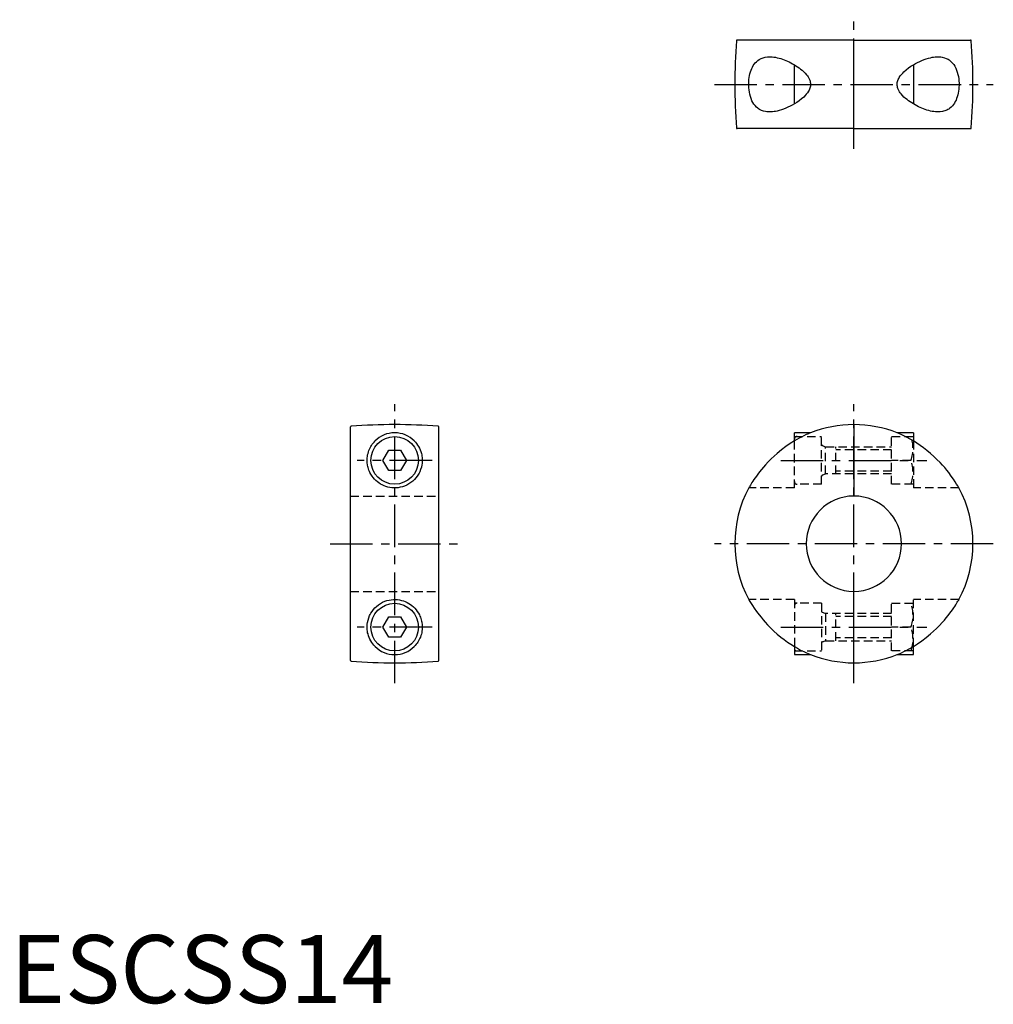
# Model space of a CAD drawing. Extents: x 1 to 144, y 0 to 144.
import ezdxf

# ---------------------------------------------------------------- set-up
doc = ezdxf.new("R2010")
doc.units = 0
doc.header["$LTSCALE"] = 5
doc.header["$MEASUREMENT"] = 0
doc.linetypes.add('CENTER', pattern=[2, 1.25, -0.25, 0.25, -0.25])
doc.linetypes.add('HIDDEN', pattern=[0.375, 0.25, -0.125])
doc.layers.get('0').update_dxf_attribs({"linetype": 'CONTINUOUS'})
doc.layers.add('1', color=1, linetype='CENTER')
doc.layers.add('2', color=2, linetype='HIDDEN')
doc.styles.add('Standard1', font='arial.ttf')

msp = doc.modelspace()

# ---------------------------------------------------------------- linework, layer by layer
for p, q in [((124, 141.5), (106.84, 141.5)), ((124, 141.5), (141.16, 141.5)), ((124, 128.5), (124, 141.5)), ((115.25, 132.12), (115.25, 137.88)), ((132.75, 137.88), (132.75, 132.12)), ((124, 128.5), (106.84, 128.5)), ((124, 128.5), (141.16, 128.5)), ((50, 50.34), (50, 84.66)), ((63, 50.34), (63, 84.66)), ((124, 85), (124, 74.5)), ((115.25, 82.6), (115.25, 83.8)), ((117.63, 83.8), (115.25, 83.8)), ((132.75, 83.8), (130.37, 83.8)), ((132.75, 83.8), (132.75, 82.6)), ((54.77, 79.75), (55.63, 81.25)), ((55.63, 81.25), (57.37, 81.25)), ((57.37, 81.25), (58.23, 79.75)), ((55.63, 78.25), (54.77, 79.75)), ((58.23, 79.75), (57.37, 78.25)), ((57.37, 78.25), (55.63, 78.25)), ((124, 50), (124, 60.5)), ((54.77, 55.25), (55.63, 56.75)), ((55.63, 56.75), (57.37, 56.75)), ((57.37, 56.75), (58.23, 55.25)), ((55.63, 53.75), (54.77, 55.25)), ((58.23, 55.25), (57.37, 53.75)), ((57.37, 53.75), (55.63, 53.75)), ((115.25, 52.4), (115.25, 51.2)), ((132.75, 51.2), (132.75, 52.4)), ((115.25, 51.2), (117.63, 51.2)), ((130.37, 51.2), (132.75, 51.2))]:
    msp.add_line(p, q)
for points in [[(111.64, 130.95), (111.63, 130.95), (111.42, 130.96), (111.2, 130.98), (111, 131.01), (110.7, 131.08), (110.42, 131.18), (110.14, 131.32), (110, 131.41), (109.87, 131.5), (109.68, 131.67), (109.49, 131.87), (109.32, 132.09), (109.16, 132.34), (109.02, 132.6), (108.9, 132.9), (108.79, 133.22), (108.7, 133.56), (108.64, 133.86), (108.59, 134.17), (108.56, 134.49), (108.54, 134.83), (108.54, 135.12), (108.55, 135.42), (108.58, 135.72), (108.62, 136.01), (108.66, 136.29), (108.73, 136.56), (108.8, 136.82), (108.89, 137.07), (108.98, 137.31), (109.1, 137.54), (109.22, 137.76), (109.36, 137.96), (109.51, 138.16), (109.68, 138.33), (109.87, 138.49), (110.06, 138.63), (110.2, 138.71), (110.35, 138.79), (110.5, 138.85), (110.65, 138.91), (110.81, 138.95), (110.98, 138.99), (111.32, 139.04), (111.55, 139.05), (111.64, 139.05)], [(111.64, 139.05), (111.78, 139.05), (112.01, 139.03), (112.25, 139.01), (112.5, 138.97), (112.75, 138.92), (113, 138.85), (113.26, 138.78), (113.5, 138.7), (113.75, 138.61), (114, 138.51), (114.24, 138.4), (114.5, 138.29), (114.75, 138.16), (115, 138.02), (115.25, 137.88)], [(132.75, 137.88), (133.06, 138.06), (133.37, 138.22), (133.69, 138.37), (134, 138.51), (134.32, 138.64), (134.64, 138.75), (134.96, 138.84), (135.28, 138.92), (135.5, 138.97), (135.72, 139), (135.94, 139.03), (136.16, 139.04), (136.36, 139.05)], [(136.36, 139.05), (136.37, 139.05), (136.58, 139.04), (136.8, 139.02), (137, 138.99), (137.3, 138.92), (137.58, 138.82), (137.86, 138.68), (138, 138.59), (138.13, 138.5), (138.32, 138.33), (138.51, 138.13), (138.68, 137.91), (138.84, 137.66), (138.98, 137.4), (139.1, 137.1), (139.21, 136.78), (139.3, 136.44), (139.36, 136.14), (139.41, 135.83), (139.44, 135.51), (139.46, 135.17), (139.46, 134.88), (139.45, 134.58), (139.42, 134.28), (139.38, 133.99), (139.34, 133.71), (139.27, 133.44), (139.2, 133.18), (139.11, 132.93), (139.02, 132.69), (138.9, 132.46), (138.78, 132.24), (138.64, 132.04), (138.49, 131.84), (138.32, 131.67), (138.13, 131.51), (137.94, 131.37), (137.8, 131.29), (137.65, 131.21), (137.5, 131.15), (137.35, 131.09), (137.19, 131.05), (137.02, 131.01), (136.68, 130.96), (136.45, 130.95), (136.36, 130.95)], [(115.25, 137.88), (115.48, 137.73), (115.72, 137.58), (115.95, 137.42), (116.18, 137.25), (116.4, 137.06), (116.63, 136.86), (116.84, 136.64), (117.04, 136.41), (117.17, 136.25), (117.28, 136.09), (117.39, 135.9), (117.48, 135.71), (117.53, 135.59), (117.57, 135.45), (117.6, 135.31), (117.62, 135.17), (117.63, 135.03), (117.63, 134.89), (117.61, 134.74), (117.58, 134.6), (117.54, 134.44), (117.48, 134.29), (117.41, 134.14), (117.33, 133.99), (117.18, 133.76), (117.01, 133.54), (116.82, 133.34), (116.63, 133.14), (116.3, 132.85), (115.96, 132.59), (115.61, 132.35), (115.25, 132.12)], [(132.75, 132.12), (132.52, 132.27), (132.28, 132.42), (132.05, 132.58), (131.82, 132.75), (131.6, 132.94), (131.37, 133.14), (131.16, 133.36), (130.96, 133.59), (130.83, 133.75), (130.72, 133.91), (130.61, 134.1), (130.52, 134.29), (130.47, 134.41), (130.43, 134.55), (130.4, 134.69), (130.38, 134.83), (130.37, 134.97), (130.37, 135.11), (130.39, 135.26), (130.42, 135.4), (130.46, 135.56), (130.52, 135.71), (130.59, 135.86), (130.67, 136.01), (130.82, 136.24), (130.99, 136.46), (131.18, 136.66), (131.37, 136.86), (131.7, 137.15), (132.04, 137.41), (132.39, 137.65), (132.75, 137.88)], [(115.25, 132.12), (114.94, 131.94), (114.63, 131.78), (114.31, 131.63), (114, 131.49), (113.68, 131.36), (113.36, 131.25), (113.04, 131.16), (112.72, 131.08), (112.5, 131.03), (112.28, 131), (112.06, 130.97), (111.84, 130.96), (111.64, 130.95)], [(136.36, 130.95), (136.22, 130.95), (135.99, 130.97), (135.75, 130.99), (135.5, 131.03), (135.25, 131.08), (135, 131.15), (134.74, 131.22), (134.5, 131.3), (134.25, 131.39), (134, 131.49), (133.76, 131.6), (133.5, 131.71), (133.25, 131.84), (133, 131.98), (132.75, 132.12)], [(59.38, 82.6), (59.56, 82.41), (59.72, 82.21), (59.87, 81.99), (60.01, 81.77), (60.14, 81.53), (60.25, 81.29), (60.34, 81.03), (60.42, 80.76), (60.47, 80.57), (60.5, 80.37), (60.53, 80.16), (60.54, 79.95), (60.55, 79.74), (60.54, 79.52), (60.52, 79.3), (60.49, 79.07), (60.42, 78.74), (60.32, 78.4), (60.18, 78.05), (60.09, 77.88), (60, 77.71), (59.83, 77.44), (59.63, 77.18), (59.41, 76.94), (59.16, 76.7), (58.9, 76.48), (58.6, 76.29), (58.28, 76.11), (57.94, 75.96), (57.64, 75.86), (57.33, 75.79), (57.01, 75.73), (56.67, 75.7), (56.38, 75.7), (56.08, 75.72), (55.78, 75.76), (55.49, 75.83), (55.21, 75.91), (54.94, 76.01), (54.68, 76.13), (54.43, 76.27), (54.19, 76.43), (53.96, 76.6), (53.74, 76.79), (53.54, 76.99), (53.34, 77.21), (53.17, 77.45), (53.01, 77.7), (52.87, 77.95), (52.79, 78.13), (52.71, 78.31), (52.65, 78.49), (52.59, 78.68), (52.55, 78.86), (52.51, 79.05), (52.46, 79.42), (52.45, 79.66), (52.45, 79.89), (52.47, 80.12), (52.49, 80.34), (52.53, 80.57), (52.58, 80.78), (52.65, 81), (52.72, 81.21), (52.8, 81.4), (52.89, 81.59), (52.99, 81.77), (53.1, 81.95), (53.21, 82.12), (53.34, 82.28), (53.48, 82.44), (53.62, 82.6)], [(115.25, 82.6), (114.63, 82.21), (114, 81.77), (113.36, 81.29), (112.72, 80.76), (112.28, 80.37), (111.84, 79.95), (111.42, 79.52), (111, 79.07), (110.7, 78.74), (110.42, 78.4), (110.14, 78.05), (109.87, 77.71), (109.68, 77.44), (109.5, 77.19), (109.32, 76.94), (109.16, 76.7), (109.02, 76.48), (108.9, 76.29), (108.79, 76.11), (108.7, 75.96), (108.64, 75.86), (108.59, 75.79), (108.56, 75.73), (108.54, 75.71), (108.54, 75.71)], [(117.63, 83.8), (117.63, 83.8), (117.58, 83.78), (117.48, 83.74), (117.33, 83.67), (117.18, 83.61), (117.01, 83.53), (116.63, 83.35), (116.3, 83.18), (115.96, 83.01), (115.25, 82.6)], [(132.75, 82.6), (132.28, 82.87), (131.82, 83.12), (131.37, 83.35), (130.96, 83.55), (130.72, 83.65), (130.52, 83.74), (130.43, 83.77), (130.38, 83.8), (130.37, 83.8)], [(139.46, 75.71), (139.45, 75.72), (139.38, 75.83), (139.27, 76.01), (139.11, 76.27), (138.9, 76.6), (138.64, 76.99), (138.32, 77.45), (137.94, 77.95), (137.65, 78.31), (137.35, 78.68), (137.02, 79.05), (136.68, 79.42), (136.22, 79.89), (135.75, 80.34), (135.25, 80.78), (134.74, 81.21), (134.25, 81.59), (133.76, 81.95), (133.25, 82.28), (132.75, 82.6)], [(53.62, 52.4), (53.44, 52.59), (53.28, 52.79), (53.13, 53.01), (52.99, 53.23), (52.86, 53.47), (52.75, 53.71), (52.66, 53.97), (52.58, 54.24), (52.53, 54.43), (52.5, 54.63), (52.47, 54.84), (52.46, 55.05), (52.45, 55.26), (52.46, 55.48), (52.48, 55.7), (52.51, 55.93), (52.58, 56.26), (52.68, 56.6), (52.82, 56.95), (52.91, 57.12), (53, 57.29), (53.17, 57.56), (53.37, 57.82), (53.59, 58.06), (53.84, 58.3), (54.1, 58.52), (54.4, 58.71), (54.72, 58.89), (55.06, 59.04), (55.36, 59.14), (55.67, 59.21), (55.99, 59.27), (56.33, 59.3), (56.62, 59.3), (56.92, 59.28), (57.22, 59.24), (57.51, 59.17), (57.79, 59.09), (58.06, 58.99), (58.32, 58.87), (58.57, 58.73), (58.81, 58.57), (59.04, 58.4), (59.26, 58.21), (59.46, 58.01), (59.66, 57.79), (59.83, 57.55), (59.99, 57.3), (60.13, 57.05), (60.21, 56.87), (60.29, 56.69), (60.35, 56.51), (60.41, 56.32), (60.45, 56.14), (60.49, 55.95), (60.54, 55.58), (60.55, 55.34), (60.55, 55.11), (60.53, 54.88), (60.51, 54.66), (60.47, 54.43), (60.42, 54.22), (60.35, 54), (60.28, 53.79), (60.2, 53.6), (60.11, 53.41), (60.01, 53.23), (59.9, 53.05), (59.79, 52.88), (59.66, 52.72), (59.52, 52.56), (59.38, 52.4)], [(108.54, 59.29), (108.55, 59.28), (108.62, 59.17), (108.73, 58.99), (108.89, 58.73), (109.1, 58.4), (109.36, 58.01), (109.68, 57.55), (110.06, 57.05), (110.35, 56.69), (110.65, 56.32), (110.98, 55.95), (111.32, 55.58), (111.78, 55.11), (112.25, 54.66), (112.75, 54.22), (113.26, 53.79), (113.75, 53.41), (114.24, 53.05), (114.75, 52.72), (115.25, 52.4)], [(132.75, 52.4), (133.37, 52.79), (134, 53.23), (134.64, 53.71), (135.28, 54.24), (135.72, 54.63), (136.16, 55.05), (136.58, 55.48), (137, 55.93), (137.3, 56.26), (137.58, 56.6), (137.86, 56.95), (138.13, 57.29), (138.32, 57.56), (138.5, 57.81), (138.68, 58.06), (138.84, 58.3), (138.98, 58.52), (139.1, 58.71), (139.21, 58.89), (139.3, 59.04), (139.36, 59.14), (139.41, 59.21), (139.44, 59.27), (139.46, 59.29), (139.46, 59.29)], [(115.25, 52.4), (115.72, 52.13), (116.18, 51.88), (116.63, 51.65), (117.04, 51.45), (117.28, 51.35), (117.48, 51.26), (117.57, 51.23), (117.62, 51.2), (117.63, 51.2)], [(130.37, 51.2), (130.37, 51.2), (130.42, 51.22), (130.52, 51.26), (130.67, 51.33), (130.82, 51.39), (130.99, 51.47), (131.37, 51.65), (131.7, 51.82), (132.04, 51.99), (132.75, 52.4)]]:
    msp.add_lwpolyline(points)
for centre in [(56.5, 79.75), (56.5, 55.25)]:
    msp.add_circle(centre, 3.5)
for centre, radius, start, end in [((191.12, 135), 84.62, 175.6576, 184.3424), ((106.84, 141.4), 0.1, 90, 175.6576), ((141.16, 141.4), 0.1, 4.3424, 90), ((56.88, 135), 84.62, 355.6576, 4.3424), ((106.84, 128.6), 0.1, 184.3424, 270), ((141.16, 128.6), 0.1, 270, 355.6576), ((50.1, 84.66), 0.1, 94.3424, 180), ((56.5, 0.37), 84.63, 85.6576, 94.3424), ((62.9, 84.66), 0.1, 0, 85.6576), ((124, 67.5), 17.5, 90, 111.3623), ((124, 67.5), 17.5, 68.638, 90), ((56.5, 79.75), 4.05, 44.7035, 135.2965), ((124, 67.5), 17.5, 152.0243, 207.9759), ((124, 67.5), 17.5, 332.0243, 27.9759), ((124, 67.5), 7, 90, 270), ((124, 67.5), 7, 270, 90), ((56.5, 55.25), 4.05, 224.7035, 315.2965), ((124, 67.5), 17.5, 248.638, 270), ((124, 67.5), 17.5, 270, 291.3623), ((50.1, 50.34), 0.1, 180, 265.6576), ((56.5, 134.63), 84.63, 265.6576, 274.3424), ((62.9, 50.34), 0.1, 274.3424, 0)]:
    msp.add_arc(centre, radius, start, end)
at = {"layer": '1'}
for p, q in [((124, 125.5), (124, 144.5)), ((103.5, 135), (144.5, 135)), ((56.5, 47), (56.5, 88)), ((124, 47), (124, 88)), ((62, 79.75), (51, 79.75)), ((113.25, 79.75), (134.75, 79.75)), ((47, 67.5), (66, 67.5)), ((144.5, 67.5), (103.5, 67.5)), ((62, 55.25), (51, 55.25)), ((113.25, 55.25), (134.75, 55.25))]:
    msp.add_line(p, q, dxfattribs=at)
at = {"layer": '2'}
for p, q in [((115.25, 83.25), (119.25, 83.25)), ((115.25, 75.7), (115.25, 82.6)), ((119.25, 76.25), (119.25, 83.25)), ((129.55, 76.25), (129.55, 83.25)), ((129.55, 83.25), (132.69, 83.25)), ((132.75, 83.15), (132.69, 83.25)), ((132.75, 82.6), (132.75, 75.7)), ((119.38, 81.91), (119.78, 81.76)), ((119.85, 81.75), (129.55, 81.75)), ((119.85, 77.75), (119.85, 81.75)), ((121.35, 77.75), (121.35, 81.75)), ((129.55, 81.32), (121.35, 81.32)), ((132.38, 79.75), (129.55, 79.75)), ((129.55, 78.18), (121.35, 78.18)), ((119.78, 77.74), (119.38, 77.59)), ((129.55, 77.75), (119.85, 77.75)), ((115.25, 75.7), (108.54, 75.7)), ((119.25, 76.25), (115.25, 76.25)), ((132.69, 76.25), (129.55, 76.25)), ((132.75, 76.35), (132.69, 76.25)), ((139.46, 75.7), (132.75, 75.7)), ((50, 74.5), (63, 74.5)), ((50, 60.5), (63, 60.5)), ((115.25, 59.3), (108.54, 59.3)), ((115.25, 59.3), (115.25, 52.4)), ((119.25, 58.75), (115.25, 58.75)), ((119.25, 58.75), (119.25, 51.75)), ((129.55, 51.75), (129.55, 58.75)), ((129.55, 58.75), (132.69, 58.75)), ((132.75, 58.65), (132.69, 58.75)), ((132.75, 52.4), (132.75, 59.3)), ((139.46, 59.3), (132.75, 59.3)), ((119.78, 57.26), (119.38, 57.41)), ((129.55, 57.25), (119.85, 57.25)), ((119.85, 57.25), (119.85, 53.25)), ((121.35, 53.25), (121.35, 57.25)), ((129.55, 56.82), (121.35, 56.82)), ((132.38, 55.25), (129.55, 55.25)), ((129.55, 53.68), (121.35, 53.68)), ((119.38, 53.09), (119.78, 53.24)), ((119.85, 53.25), (129.55, 53.25)), ((115.25, 51.75), (119.25, 51.75)), ((132.69, 51.75), (129.55, 51.75)), ((132.75, 51.85), (132.69, 51.75))]:
    msp.add_line(p, q, dxfattribs=at)
for centre, radius, start, end in [((115.65, 82.85), 0.4, 90, 180), ((127.64, 81.5), 5.05, 339.7438, 20.2562), ((119.45, 82.1), 0.2, 180, 249.444), ((119.85, 81.95), 0.2, 249.444, 270), ((127.64, 78), 5.05, 339.7438, 20.2562), ((119.45, 77.4), 0.2, 110.556, 180), ((119.85, 77.55), 0.2, 90, 110.556), ((115.65, 76.65), 0.4, 180, 270), ((115.65, 58.35), 0.4, 90, 180), ((127.64, 57), 5.05, 339.7438, 20.2562), ((119.45, 57.6), 0.2, 180, 249.444), ((119.85, 57.45), 0.2, 249.444, 270), ((127.64, 53.5), 5.05, 339.7438, 20.2562), ((115.65, 52.15), 0.4, 180, 270), ((119.45, 52.9), 0.2, 110.556, 180), ((119.85, 53.05), 0.2, 90, 110.556)]:
    msp.add_arc(centre, radius, start, end, dxfattribs=at)

# ---------------------------------------------------------------- texts
at = {"color": 3, "style": 'Standard1'}
msp.add_text('ESCSS14', height=10, dxfattribs=at).set_placement((0, 0))

doc.saveas('drawing.dxf')
